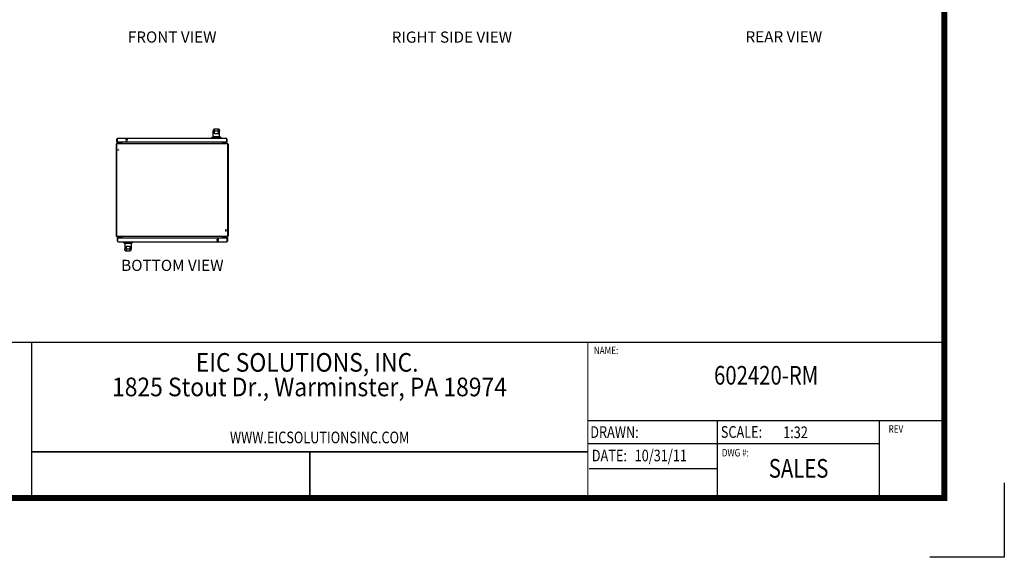
# Model space of a CAD drawing. Units: inches. Extents: x 106 to 458, y 174 to 446.
# Drawn here: x 247 to 458, y 174 to 290 of the extents above; entities that cross this region are included whole.
import ezdxf
from ezdxf.enums import TextEntityAlignment as Align

# ---------------------------------------------------------------- set-up
doc = ezdxf.new("R2010")
doc.units = ezdxf.units.IN
doc.header["$MEASUREMENT"] = 0
doc.linetypes.add('HIDDEN', pattern=[0.2, 0.1, -0.1])
for name, color, linetype in [('1', 2, 'Continuous'), ('2', 7, 'Continuous'), ('3', 7, 'Continuous'), ('BENT-SUB-6STUDS-TALLER', 7, 'Continuous'), ('DEFAULT_2', 8, 'HIDDEN'), ('FLOW', 7, 'Continuous'), ('TEXT', 7, 'Continuous')]:
    doc.layers.add(name, color=color, linetype=linetype)
doc.styles.add('3', font='ROMANS.shx', dxfattribs={"width": 0.8, "height": 2.4})
doc.styles.add('4', font='ROMANS.shx', dxfattribs={"width": 0.8, "height": 3})
doc.styles.add('564', font='ROMANS.shx', dxfattribs={"width": 0.8, "height": 1.875})
doc.styles.add('7', font='HB.SHX', dxfattribs={"width": 0.9, "height": 6})

msp = doc.modelspace()

# ---------------------------------------------------------------- linework, layer by layer
at = {"color": 7, "linetype": 'Continuous'}
for p, q in [((287.824, 264.17), (288.081, 264.427)), ((288.125, 264.445), (289.573, 264.445)), ((288.159, 265.609), (288.16, 265.617)), ((288.159, 264.492), (288.159, 265.609)), ((288.159, 264.492), (289.539, 264.492)), ((288.16, 265.617), (288.265, 266.018)), ((288.27, 264.445), (288.247, 264.492)), ((289.375, 266.057), (288.316, 266.057)), ((288.44, 265.059), (288.44, 265.995)), ((289.257, 265.057), (288.44, 265.057)), ((288.502, 265.7), (289.195, 265.7)), ((289.257, 265.057), (289.257, 265.995)), ((289.444, 264.492), (289.42, 264.445)), ((289.425, 266.018), (289.538, 265.608)), ((289.539, 265.6), (289.538, 265.608)), ((289.539, 264.492), (289.539, 265.6)), ((289.874, 264.17), (289.617, 264.427)), ((287.824, 264.084), (287.824, 264.17)), ((289.874, 264.17), (287.824, 264.17)), ((289.874, 264.084), (289.874, 264.17)), ((268.829, 241.888), (268.829, 241.802)), ((268.829, 241.802), (269.085, 241.545)), ((268.829, 241.802), (270.879, 241.802)), ((270.578, 241.527), (269.129, 241.527)), ((269.164, 241.48), (269.164, 240.372)), ((270.544, 241.48), (269.164, 241.48)), ((269.259, 241.48), (269.283, 241.527)), ((270.432, 241.527), (270.455, 241.48)), ((270.544, 241.48), (270.544, 240.363)), ((270.879, 241.802), (270.622, 241.545)), ((270.879, 241.888), (270.879, 241.802)), ((269.164, 240.372), (269.165, 240.364)), ((269.278, 239.953), (269.165, 240.364)), ((269.328, 239.915), (270.386, 239.915)), ((269.445, 240.915), (269.445, 239.977)), ((269.445, 240.915), (270.262, 240.915)), ((270.2, 240.272), (269.507, 240.272)), ((270.262, 240.913), (270.262, 239.977)), ((270.542, 240.355), (270.437, 239.954)), ((270.544, 240.363), (270.543, 240.355))]:
    msp.add_line(p, q, dxfattribs=at)
at = {"color": 1, "const_width": 1.28}
msp.add_lwpolyline([(445.098, 186.908), (445.098, 430.108), (118.716, 430.108), (118.716, 186.908)], close=True, dxfattribs=at)
at = {"color": 7, "linetype": 'Continuous'}
for points in [[(288.316, 266.057), (288.298, 266.054), (288.282, 266.045), (288.271, 266.031), (288.265, 266.018)], [(288.44, 265.647), (288.443, 265.663), (288.452, 265.678), (288.466, 265.69), (288.483, 265.697), (288.502, 265.7)], [(289.257, 265.647), (289.254, 265.663), (289.246, 265.678), (289.232, 265.69), (289.215, 265.697), (289.195, 265.7)], [(289.375, 266.057), (289.393, 266.054), (289.408, 266.045), (289.42, 266.031), (289.425, 266.018)], [(269.328, 239.915), (269.31, 239.918), (269.294, 239.927), (269.283, 239.941), (269.278, 239.953)], [(269.445, 240.325), (269.448, 240.309), (269.457, 240.294), (269.471, 240.282), (269.488, 240.275), (269.507, 240.272)], [(270.262, 240.325), (270.259, 240.309), (270.25, 240.294), (270.236, 240.282), (270.219, 240.275), (270.2, 240.272)], [(270.386, 239.915), (270.405, 239.918), (270.42, 239.927), (270.432, 239.941), (270.437, 239.954)]]:
    msp.add_lwpolyline(points, dxfattribs=at)
for points, const_width in [([(218.305, 186.908), (218.305, 220.316), (414.21, 220.316)], 0.32), ([(249.193, 186.908), (249.193, 220.316), (445.098, 220.316)], 0.32), ([(368.595, 186.908), (368.595, 220.316)], 0.2), ([(368.595, 203.498), (445.098, 203.498)], 0.32), ([(249.193, 196.805), (368.595, 196.805)], 0.32), ([(308.894, 196.805), (308.894, 186.908)], 0.32)]:
    msp.add_lwpolyline(points, dxfattribs=dict(const_width=const_width))
for centre, start, end in [((288.125, 264.383), 90, 135), ((288.502, 265.995), 90, 180), ((289.195, 265.995), 0, 90), ((289.573, 264.383), 45, 90), ((269.129, 241.589), 225, 270), ((270.578, 241.589), 270, 315), ((269.507, 239.977), 180, 270), ((270.2, 239.977), 270, 0)]:
    msp.add_arc(centre, 0.062, start, end, dxfattribs=at)
at = {"layer": '2'}
msp.add_lwpolyline([(457.965, 190.171), (457.965, 174.171), (441.965, 174.171)], dxfattribs=at)
at = {"layer": '3'}
for p, q in [((396.307, 203.498), (396.307, 186.908)), ((431.135, 203.498), (431.135, 186.908)), ((368.595, 198.58), (431.135, 198.58)), ((368.824, 193.203), (396.307, 193.203))]:
    msp.add_line(p, q, dxfattribs=at)
at = {"layer": 'BENT-SUB-6STUDS-TALLER', "color": 8, "linetype": 'HIDDEN'}
for p, q in [((267.472, 261.534), (267.472, 261.782)), ((267.472, 261.782), (267.919, 261.782)), ((267.472, 261.534), (267.919, 261.534)), ((291.23, 244.438), (290.783, 244.438)), ((291.23, 244.19), (290.783, 244.19)), ((291.23, 244.438), (291.23, 244.19))]:
    msp.add_line(p, q, dxfattribs=at)
at = {"layer": 'DEFAULT_2', "color": 8, "linetype": 'HIDDEN'}
for p, q in [((269.412, 264.006), (269.696, 264.006)), ((269.412, 263.963), (269.696, 263.963)), ((269.441, 263.506), (269.668, 263.506)), ((267.429, 261.516), (267.429, 261.8)), ((267.472, 261.516), (267.472, 261.8)), ((267.929, 261.544), (267.929, 261.772)), ((290.773, 244.428), (290.773, 244.2)), ((291.23, 244.456), (291.23, 244.172)), ((291.273, 244.456), (291.273, 244.172)), ((289.29, 242.009), (289.006, 242.009)), ((289.29, 241.966), (289.006, 241.966)), ((289.262, 242.466), (289.035, 242.466))]:
    msp.add_line(p, q, dxfattribs=at)
for centre, radius, start, end in [((269.412, 263.984), 0.0215, 90, 270), ((269.44, 263.516), 0.01, 180, 270), ((269.668, 263.516), 0.01, 270, 0), ((269.696, 263.984), 0.0215, 270, 90), ((267.451, 261.8), 0.0215, 360, 180), ((267.451, 261.516), 0.0215, 180, 0), ((267.919, 261.772), 0.01, 360, 90), ((267.919, 261.544), 0.01, 270, 0), ((290.783, 244.428), 0.01, 90, 180), ((290.783, 244.2), 0.01, 180, 270), ((291.252, 244.456), 0.0215, 360, 180), ((291.252, 244.172), 0.0215, 180, 0), ((289.006, 241.987), 0.0215, 90, 270), ((289.034, 242.456), 0.01, 90, 180), ((289.262, 242.456), 0.01, 0, 90), ((289.29, 241.987), 0.0215, 270, 90)]:
    msp.add_arc(centre, radius, start, end, dxfattribs=at)
at = {"layer": 'FLOW', "color": 7, "linetype": 'Continuous'}
for p, q in [((267.351, 262.828), (267.351, 243.144)), ((267.414, 262.867), (267.414, 243.105)), ((267.476, 263.256), (267.476, 263.928)), ((267.476, 263.928), (267.554, 263.928)), ((267.554, 263.256), (267.476, 263.256)), ((268.517, 262.947), (267.494, 262.947)), ((267.509, 262.986), (268.523, 262.986)), ((267.554, 263.928), (267.554, 263.271)), ((267.554, 263.271), (267.554, 263.256)), ((267.555, 263.935), (267.556, 263.935)), ((291.008, 263.256), (267.569, 263.256)), ((290.945, 264.084), (267.632, 264.084)), ((267.643, 263.256), (267.643, 263.211)), ((267.682, 263.168), (267.661, 263.182)), ((267.801, 263.168), (267.821, 263.182)), ((267.821, 263.182), (267.806, 263.174)), ((267.831, 263.016), (268.001, 263.126)), ((267.831, 262.986), (267.831, 263.016)), ((267.839, 263.256), (267.839, 263.211)), ((268.001, 263.126), (268.301, 263.126)), ((268.231, 263.151), (268.091, 263.151)), ((268.361, 263.186), (268.361, 263.256)), ((268.501, 263.256), (268.501, 263.046)), ((268.523, 263.066), (268.523, 263.256)), ((268.523, 262.95), (268.523, 262.986)), ((268.539, 262.956), (268.523, 262.974)), ((268.553, 262.986), (268.553, 262.966)), ((268.553, 262.986), (290.149, 262.986)), ((268.601, 263.006), (268.601, 263.256)), ((290.101, 263.256), (290.101, 263.006)), ((290.149, 262.986), (290.149, 262.966)), ((290.164, 262.956), (290.179, 262.974)), ((290.179, 263.066), (290.179, 263.256)), ((290.179, 262.986), (291.193, 262.986)), ((290.179, 262.95), (290.179, 262.986)), ((291.208, 262.947), (290.186, 262.947)), ((290.195, 262.996), (290.192, 262.993)), ((291.101, 263.928), (291.023, 263.928)), ((291.023, 263.928), (291.023, 263.271)), ((291.023, 263.256), (291.023, 263.271)), ((291.023, 263.256), (291.101, 263.256)), ((291.101, 263.928), (291.101, 263.256)), ((291.288, 243.105), (291.288, 262.867)), ((291.351, 262.828), (291.351, 243.144)), ((267.494, 243.025), (268.517, 243.025)), ((268.523, 242.986), (267.509, 242.986)), ((267.679, 242.716), (267.601, 242.716)), ((267.601, 242.044), (267.601, 242.716)), ((267.601, 242.044), (267.679, 242.044)), ((267.679, 242.716), (267.679, 242.701)), ((267.679, 242.044), (267.679, 242.701)), ((267.694, 242.716), (291.133, 242.716)), ((267.757, 241.888), (291.07, 241.888)), ((268.507, 242.976), (268.51, 242.979)), ((268.523, 243.022), (268.523, 242.986)), ((268.539, 243.016), (268.523, 242.998)), ((268.523, 242.906), (268.523, 242.716)), ((268.553, 242.986), (268.553, 243.006)), ((290.149, 242.986), (268.553, 242.986)), ((268.601, 242.716), (268.601, 242.966)), ((290.101, 242.966), (290.101, 242.716)), ((290.149, 242.986), (290.149, 243.006)), ((290.164, 243.016), (290.179, 242.998)), ((290.179, 243.022), (290.179, 242.986)), ((291.193, 242.986), (290.179, 242.986)), ((290.179, 242.906), (290.179, 242.716)), ((290.186, 243.025), (291.208, 243.025)), ((290.201, 242.716), (290.201, 242.926)), ((290.341, 242.786), (290.341, 242.716)), ((290.701, 242.846), (290.401, 242.846)), ((290.471, 242.821), (290.611, 242.821)), ((290.871, 242.956), (290.701, 242.846)), ((290.863, 242.716), (290.863, 242.761)), ((290.871, 242.986), (290.871, 242.956)), ((290.902, 242.804), (290.881, 242.789)), ((290.881, 242.789), (290.896, 242.798)), ((291.021, 242.804), (291.041, 242.789)), ((291.059, 242.716), (291.059, 242.761)), ((291.148, 242.037), (291.146, 242.037)), ((291.148, 242.701), (291.148, 242.716)), ((291.148, 242.716), (291.226, 242.716)), ((291.148, 242.044), (291.148, 242.701)), ((291.226, 242.044), (291.148, 242.044)), ((291.226, 242.716), (291.226, 242.044))]:
    msp.add_line(p, q, dxfattribs=at)
at = {"layer": 'FLOW', "color": 7, "linetype": 'HIDDEN'}
for p, q in [((269.43, 263.963), (269.43, 263.516)), ((269.43, 263.963), (269.678, 263.963)), ((269.678, 263.963), (269.678, 263.516)), ((289.024, 242.009), (289.024, 242.456)), ((289.272, 242.009), (289.024, 242.009)), ((289.272, 242.009), (289.272, 242.456))]:
    msp.add_line(p, q, dxfattribs=at)
at = {"layer": 'FLOW', "color": 7, "linetype": 'Continuous'}
for points in [[(267.632, 264.084), (267.625, 264.082), (267.618, 264.078), (267.611, 264.07), (267.604, 264.059), (267.597, 264.046), (267.59, 264.03), (267.583, 264.012), (267.576, 263.993), (267.568, 263.972), (267.561, 263.95), (267.554, 263.928)], [(267.661, 263.182), (267.65, 263.193), (267.644, 263.205), (267.643, 263.211)], [(267.696, 263.167), (267.676, 263.174), (267.661, 263.182)], [(267.741, 263.153), (267.724, 263.154), (267.708, 263.157), (267.693, 263.162), (267.682, 263.168)], [(267.741, 263.162), (267.718, 263.163), (267.696, 263.167)], [(267.806, 263.174), (267.787, 263.167), (267.765, 263.163), (267.741, 263.162)], [(267.801, 263.168), (267.79, 263.162), (267.775, 263.157), (267.759, 263.154), (267.741, 263.153)], [(267.839, 263.211), (267.839, 263.205), (267.833, 263.193), (267.821, 263.182)], [(268.496, 263.006), (268.497, 263.006), (268.498, 263.005), (268.5, 263.004), (268.502, 263.002)], [(268.502, 263.002), (268.507, 262.996), (268.51, 262.993)], [(268.51, 262.993), (268.514, 262.99), (268.517, 262.988), (268.521, 262.986)], [(268.553, 262.966), (268.551, 262.964), (268.549, 262.962), (268.547, 262.96), (268.545, 262.959), (268.543, 262.958), (268.542, 262.957), (268.54, 262.957), (268.538, 262.956), (268.536, 262.956), (268.534, 262.955), (268.532, 262.954), (268.529, 262.953), (268.526, 262.952), (268.524, 262.95), (268.52, 262.949), (268.517, 262.947)], [(268.601, 263.006), (268.599, 263.006), (268.596, 263.005), (268.594, 263.005), (268.592, 263.003), (268.589, 263.001), (268.587, 262.999), (268.585, 262.997), (268.583, 262.994), (268.581, 262.991), (268.578, 262.989), (268.576, 262.987), (268.574, 262.986), (268.572, 262.986)], [(290.101, 263.006), (290.104, 263.006), (290.106, 263.005), (290.109, 263.005), (290.111, 263.003), (290.113, 263.001), (290.115, 262.999), (290.118, 262.997)], [(290.118, 262.997), (290.12, 262.994), (290.122, 262.991), (290.124, 262.989), (290.127, 262.987), (290.129, 262.986), (290.131, 262.986)], [(290.149, 262.966), (290.152, 262.964), (290.154, 262.962), (290.156, 262.96), (290.158, 262.959), (290.159, 262.958), (290.161, 262.957), (290.162, 262.957), (290.164, 262.956), (290.166, 262.956), (290.168, 262.955), (290.171, 262.954), (290.173, 262.953), (290.176, 262.952), (290.179, 262.95), (290.182, 262.949), (290.186, 262.947)], [(290.192, 262.993), (290.189, 262.99), (290.185, 262.988), (290.182, 262.986)], [(290.207, 263.006), (290.206, 263.006), (290.205, 263.005), (290.203, 263.004), (290.201, 263.002), (290.195, 262.996)], [(290.945, 264.084), (290.952, 264.082), (290.959, 264.078), (290.967, 264.07), (290.974, 264.059), (290.981, 264.046), (290.988, 264.03), (290.995, 264.012), (291.002, 263.993), (291.009, 263.972), (291.016, 263.95), (291.023, 263.928)], [(267.757, 241.888), (267.75, 241.89), (267.743, 241.894), (267.736, 241.902), (267.729, 241.913), (267.722, 241.926), (267.715, 241.942), (267.708, 241.96), (267.701, 241.979), (267.693, 242), (267.686, 242.022), (267.679, 242.044)], [(268.496, 242.966), (268.497, 242.966), (268.498, 242.967), (268.5, 242.968), (268.502, 242.97), (268.507, 242.976)], [(268.51, 242.979), (268.514, 242.982), (268.517, 242.984), (268.521, 242.985)], [(268.553, 243.006), (268.551, 243.008), (268.549, 243.01), (268.547, 243.012), (268.545, 243.013), (268.543, 243.014), (268.542, 243.015), (268.54, 243.015), (268.538, 243.016), (268.536, 243.016), (268.534, 243.017), (268.532, 243.018), (268.529, 243.019), (268.526, 243.02), (268.524, 243.021), (268.52, 243.023), (268.517, 243.025)], [(268.585, 242.975), (268.583, 242.978), (268.581, 242.981), (268.578, 242.983), (268.576, 242.985), (268.574, 242.986), (268.572, 242.986)], [(268.601, 242.966), (268.599, 242.966), (268.596, 242.966), (268.594, 242.967), (268.592, 242.969), (268.589, 242.971), (268.587, 242.973), (268.585, 242.975)], [(290.101, 242.966), (290.104, 242.966), (290.106, 242.966), (290.109, 242.967), (290.111, 242.969), (290.113, 242.971), (290.115, 242.973), (290.118, 242.975), (290.12, 242.978), (290.122, 242.981), (290.124, 242.983), (290.127, 242.985), (290.129, 242.986), (290.131, 242.986)], [(290.149, 243.006), (290.152, 243.008), (290.154, 243.01), (290.156, 243.012), (290.158, 243.013), (290.159, 243.014), (290.161, 243.015), (290.162, 243.015), (290.164, 243.016), (290.166, 243.016), (290.168, 243.017), (290.171, 243.018), (290.173, 243.019), (290.176, 243.02), (290.179, 243.021), (290.182, 243.023), (290.186, 243.025)], [(290.192, 242.979), (290.189, 242.982), (290.185, 242.984), (290.182, 242.985)], [(290.201, 242.97), (290.195, 242.976), (290.192, 242.979)], [(290.207, 242.966), (290.206, 242.966), (290.205, 242.967), (290.203, 242.968), (290.201, 242.97)], [(290.863, 242.761), (290.864, 242.767), (290.87, 242.779), (290.881, 242.789)], [(290.896, 242.798), (290.916, 242.805), (290.938, 242.809), (290.961, 242.81)], [(290.902, 242.804), (290.913, 242.81), (290.927, 242.815), (290.944, 242.818), (290.961, 242.819)], [(290.961, 242.819), (290.979, 242.818), (290.995, 242.815), (291.01, 242.81), (291.021, 242.804)], [(290.961, 242.81), (290.984, 242.809), (291.007, 242.805)], [(291.007, 242.805), (291.026, 242.798), (291.041, 242.789)], [(291.041, 242.789), (291.053, 242.779), (291.059, 242.767), (291.059, 242.761)], [(291.07, 241.888), (291.077, 241.89), (291.084, 241.894), (291.092, 241.902), (291.099, 241.913), (291.106, 241.926), (291.113, 241.942), (291.12, 241.96), (291.127, 241.979), (291.134, 242), (291.141, 242.022), (291.148, 242.044)]]:
    msp.add_lwpolyline(points, dxfattribs=at)
for centre, radius, start, end in [((267.509, 262.828), 0.158, 90, 180), ((267.494, 262.867), 0.08, 90, 180), ((267.632, 263.928), 0.156, 90, 180), ((267.632, 263.928), 0.078, 144.89234, 180), ((267.569, 263.271), 0.015, 180, 270), ((268.091, 263.061), 0.09, 90, 133.55098), ((268.231, 263.061), 0.09, 46.44902, 90), ((268.301, 263.186), 0.06, 270, 0), ((268.443, 263.066), 0.08, 276.84757, 0), ((268.441, 263.046), 0.06, 285, 0), ((268.443, 263.066), 0.158, 333.83539, 0), ((290.259, 263.066), 0.158, 180, 206.16461), ((290.259, 263.066), 0.08, 180, 263.15243), ((290.945, 263.928), 0.156, 0, 90), ((291.008, 263.271), 0.015, 270, 0), ((290.945, 263.928), 0.078, 0, 35.10766), ((291.193, 262.828), 0.158, 0, 90), ((291.208, 262.867), 0.08, 0, 90), ((267.509, 243.144), 0.158, 180, 270), ((267.494, 243.105), 0.08, 180, 270), ((291.193, 243.144), 0.158, 270, 0), ((291.208, 243.105), 0.08, 270, 0), ((267.757, 242.044), 0.156, 180, 270), ((267.694, 242.701), 0.015, 90, 180), ((267.757, 242.044), 0.078, 180, 215.10766), ((268.443, 242.906), 0.08, 0, 83.15243), ((268.443, 242.906), 0.158, 0, 26.16461), ((290.259, 242.906), 0.158, 153.83539, 180), ((290.259, 242.906), 0.08, 96.84757, 180), ((290.261, 242.926), 0.06, 105, 180), ((290.401, 242.786), 0.06, 90, 180), ((290.471, 242.911), 0.09, 226.44902, 270), ((290.611, 242.911), 0.09, 270, 313.55098), ((291.07, 242.044), 0.156, 270, 0), ((291.133, 242.701), 0.015, 0, 90), ((291.07, 242.044), 0.078, 324.89234, 0)]:
    msp.add_arc(centre, radius, start, end, dxfattribs=at)

# ---------------------------------------------------------------- texts
at = {"style": '7', "width": 0.9}
for s, p in [('EIC SOLUTIONS, INC.', (308.32, 214.002)), ('1825 Stout Dr., Warminster, PA 18974', (308.817, 208.732))]:
    msp.add_text(s, height=3.99994, dxfattribs=at).set_placement(p, align=Align.CENTER)
at = {"layer": '1', "style": '564', "width": 0.8}
msp.add_text('WWW.EICSOLUTIONSINC.COM', height=2.5, dxfattribs=at).set_placement((311.007, 198.641), align=Align.CENTER)
at = {"layer": '2', "width": 0.8}
for s, height, style, p in [('NAME:', 1.6, '3', (369.857, 217.773)), ('DRAWN:', 2.5, '564', (369.087, 199.796)), ('SCALE:', 2.5, '564', (397.115, 199.817)), ('1:32', 2.5, '564', (410.492, 199.744)), ('REV', 1.6, '3', (433.13, 200.914)), ('DATE:', 2.5, '564', (369.423, 194.763)), ('10/31/11', 2.5, '564', (378.615, 194.763)), ('DWG #:', 1.6, '3', (397.34, 195.809)), ('SALES', 4, '4', (407.408, 191.262))]:
    msp.add_text(s, height=height, dxfattribs=dict(at, style=style)).set_placement(p)
at = {"layer": '2', "style": '4', "width": 0.8}
msp.add_text('602420-RM', height=4, dxfattribs=at).set_placement((406.846, 211.233), align=Align.CENTER)
at = {"layer": 'TEXT', "char_height": 2.4, "width": 48, "attachment_point": 5}
for s, insert in [('FRONT VIEW', (279.351, 285.521)), ('RIGHT SIDE VIEW', (339.389, 285.498)), ('REAR VIEW', (410.646, 285.569)), ('BOTTOM VIEW', (279.391, 236.511))]:
    msp.add_mtext(s, dxfattribs=dict(at, insert=insert))

doc.saveas('drawing.dxf')
